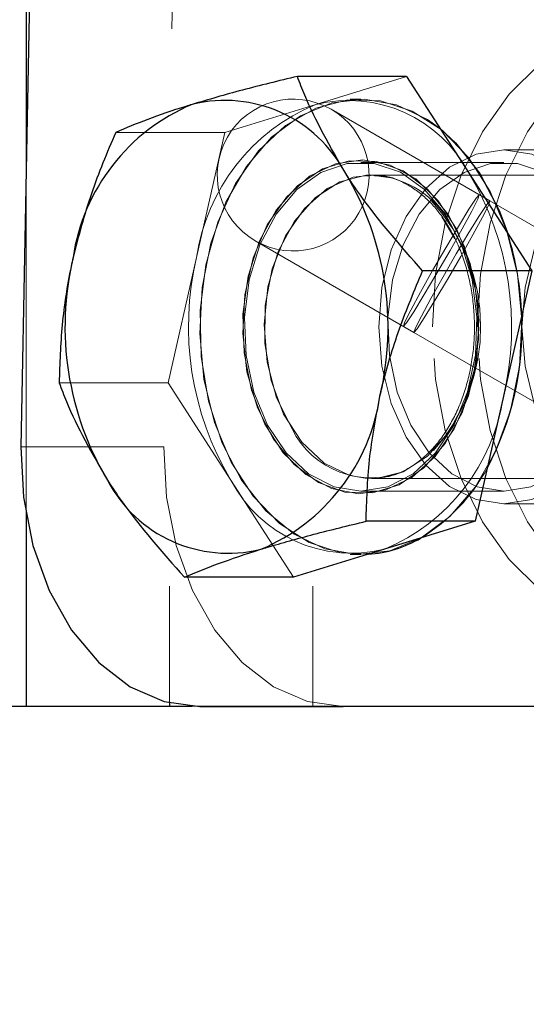
# Model space of a CAD drawing. Units: millimetres. Extents: x 0 to 2131, y 0 to 1488.
# Drawn here: x 595 to 597, y 657 to 661 of the extents above; entities that cross this region are included whole.
import ezdxf

# ---------------------------------------------------------------- set-up
doc = ezdxf.new("R2010")
doc.units = ezdxf.units.MM
doc.header["$LTSCALE"] = 50
doc.linetypes.add('HIDDEN', pattern=[0.1905, 0.127, -0.0635])
doc.layers.add('LE_NORM', color=179, linetype='Continuous', lineweight=50)
doc.styles.add('SLDTEXTSTYLE0', font='TXT', dxfattribs={"width": 0.605})
doc.dimstyles.new('SLDDIMSTYLE0', dxfattribs={"dimtxt": 17.5, "dimasz": 15, "dimexe": 0, "dimexo": 0.0625, "dimgap": 4.375, "dimtad": 1, "dimdec": 0, "dimrnd": 1e-09, "dimzin": 12, "dimdsep": 46, "dimtxsty": 'SLDTEXTSTYLE0', "dimsah": 1, "dimcen": 0.09, "dimadec": 0, "dimazin": 3, "dimtfac": 1, "dimtdec": 0, "dimtofl": 0, "dimtmove": 0, "dimatfit": 3, "dimfxl": 0, "dimfrac": 2, "dimtolj": 1, "dimtzin": 12, "dimarcsym": 0})

# ---------------------------------------------------------------- blocks, each defined once
blk = doc.blocks.new('_D_4')
at = {"layer": 'LE_NORM'}
for p, q in [((591.0425, 481.2023), (591.0425, 703.4096)), ((752.8997, 574.6506), (752.8997, 703.4096)), ((591.0425, 698.4566), (752.8997, 698.4566))]:
    blk.add_line(p, q, dxfattribs=at)
for points in [[(591.0425, 698.4566), (606.0425, 693.4566), (606.0425, 703.4566)], [(752.8997, 698.4566), (737.8997, 703.4566), (737.8997, 693.4566)]]:
    blk.add_solid(points, dxfattribs=at)
at = {"layer": 'LE_NORM', "insert": (655.5284, 721.0153), "char_height": 17.5, "attachment_point": 1, "style": 'SLDTEXTSTYLE0'}
blk.add_mtext('162', dxfattribs=at)

msp = doc.modelspace()

# ---------------------------------------------------------------- linework, layer by layer
at = {"color": 8, "linetype": 'Continuous', "lineweight": 25}
for p, q in [((595.0111577, 668.1458503), (595.0111577, 660.3099469)), ((595.0111577, 658.8968927), (595.0111577, 658.1458503)), ((595.5768431, 658.1592505), (595.5768431, 658.1458503))]:
    msp.add_line(p, q, dxfattribs=at)
at = {"color": 7, "linetype": 'HIDDEN', "lineweight": 18}
for p, q in [((595.0111577, 668.1458503), (595.0111577, 658.1458503)), ((595.5768431, 668.1458503), (595.5768431, 658.1458503)), ((596.1425286, 668.1458503), (596.1425286, 658.1458503)), ((595.5768431, 668.0677084), (595.5768431, 658.1592505)), ((595.7085074, 667.1722638), (595.5550105, 659.1720323)), ((596.154446, 660.5251809), (596.5134311, 660.6359025)), ((595.7954608, 660.4144593), (596.154446, 660.5251809)), ((596.3324781, 660.5458503), (596.2900516, 660.5458503)), ((596.8426521, 660.1435576), (596.2154759, 660.505658)), ((595.7954608, 660.4144593), (595.3643977, 660.4144593)), ((595.683771, 659.9194332), (595.7954608, 660.4144593)), ((597.4638489, 660.3458503), (596.8981635, 660.3458503)), ((595.0111577, 660.3099469), (595.0111577, 658.8968927)), ((596.8981635, 660.2958503), (596.3324781, 660.2958503)), ((596.3749045, 660.2458503), (596.3877814, 660.2455739)), ((598.7391867, 660.2458503), (596.3749045, 660.2458503)), ((597.7081598, 659.6438565), (596.8426521, 660.1435576)), ((596.6527168, 660.0812001), (596.7046075, 659.9931138)), ((595.9154759, 659.9860427), (596.5426521, 659.6239424)), ((595.5720813, 659.4244072), (595.683771, 659.9194332)), ((596.5426521, 659.6239424), (597.4081598, 659.1242413)), ((595.5720813, 659.4244072), (595.1410182, 659.4244072)), ((595.8193767, 659.0401027), (595.5720813, 659.4244072)), ((594.989325, 659.1720323), (595.5550105, 659.1720323)), ((596.0666722, 658.6557982), (595.8193767, 659.0401027)), ((596.3749045, 659.0458503), (598.7391867, 659.0458503)), ((596.3913591, 659.0499502), (596.3754422, 659.0495158)), ((596.3324781, 658.9958503), (596.8981635, 658.9958503)), ((596.8981635, 658.9458503), (597.4638489, 658.9458503)), ((596.2900516, 658.7458503), (596.3324781, 658.7458503)), ((595.6654873, 658.1458503), (596.8987185, 658.1458503))]:
    msp.add_line(p, q, dxfattribs=at)
at = {"color": 7, "linetype": 'Continuous', "lineweight": 25}
for p, q in [((595.1428219, 667.1722638), (594.989325, 659.1720323)), ((596.5134311, 660.6359025), (596.0823681, 660.6359025)), ((596.5134311, 660.6359025), (596.7607266, 660.251598)), ((596.7607266, 660.251598), (597.008022, 659.8672935)), ((597.008022, 659.8672935), (596.576959, 659.8672935)), ((597.008022, 659.8672935), (596.8963323, 659.3722675)), ((596.8963323, 659.3722675), (596.7846425, 658.8772414)), ((596.7846425, 658.8772414), (596.3535795, 658.8772414)), ((596.7846425, 658.8772414), (596.4256573, 658.7665198)), ((596.4256573, 658.7665198), (596.0666722, 658.6557982)), ((596.0666722, 658.6557982), (595.6356091, 658.6557982)), ((587.0738994, 658.1458503), (595.0111577, 658.1458503)), ((595.0111577, 658.1458503), (595.5768431, 658.1458503)), ((595.5768431, 658.1458503), (595.6654873, 658.1458503)), ((595.6969116, 658.1449089), (597.813386, 658.1480412)), ((595.6969116, 658.1449089), (596.2625971, 658.1449089)), ((596.2625971, 658.1449089), (597.8134035, 658.147204)), ((596.8987185, 658.1458503), (597.4638489, 658.1458503))]:
    msp.add_line(p, q, dxfattribs=at)
at = {"color": 7, "linetype": 'HIDDEN', "lineweight": 18, "flags": 128}
for points in [[(596.6153208, 659.6458503), (596.6282118, 659.8542282), (596.6664933, 660.0562745), (596.729002, 660.2458503), (596.8138386, 660.4171955), (596.9184255, 660.5651037), (597.0395848, 660.6850808), (597.1736352, 660.7734815), (597.3165035, 660.8276197), (597.4638489, 660.8458503), (597.6111943, 660.8276197), (597.7540626, 660.7734815), (597.888113, 660.6850808), (598.0092723, 660.5651037), (598.1138592, 660.4171955), (598.1986958, 660.2458503), (598.2612045, 660.0562745), (598.299486, 659.8542282), (598.312377, 659.6458503), (598.299486, 659.4374725), (598.2612045, 659.2354262), (598.1986958, 659.0458503), (598.1138592, 658.8745052), (598.0092723, 658.726597), (597.888113, 658.6066199), (597.7540626, 658.5182192), (597.6111943, 658.464081), (597.4638489, 658.4458503), (597.3165035, 658.464081), (597.1736352, 658.5182192), (597.0395848, 658.6066199), (596.9184255, 658.726597), (596.8138386, 658.8745052), (596.729002, 659.0458503), (596.6664933, 659.2354262), (596.6282118, 659.4374725), (596.6153208, 659.6458503)], [(596.7920975, 659.6458503), (596.8049885, 659.8542282), (596.84327, 660.0562745), (596.9057787, 660.2458503), (596.9906153, 660.4171955), (597.0952022, 660.5651037), (597.2163615, 660.6850808), (597.3504119, 660.7734815), (597.4932802, 660.8276197), (597.6406256, 660.8458503), (597.787971, 660.8276197), (597.9308393, 660.7734815), (598.0648897, 660.6850808), (598.186049, 660.5651037), (598.2906359, 660.4171955), (598.3754725, 660.2458503), (598.4379812, 660.0562745), (598.4762627, 659.8542282), (598.4891537, 659.6458503), (598.4762627, 659.4374725), (598.4379812, 659.2354262), (598.3754725, 659.0458503), (598.2906359, 658.8745052), (598.186049, 658.726597), (598.0648897, 658.6066199), (597.9308393, 658.5182192), (597.787971, 658.464081), (597.6406256, 658.4458503), (597.4932802, 658.464081), (597.3504119, 658.5182192), (597.2163615, 658.6066199), (597.0952022, 658.726597), (596.9906153, 658.8745052), (596.9057787, 659.0458503), (596.84327, 659.2354262), (596.8049885, 659.4374725), (596.7920975, 659.6458503)], [(596.3617253, 658.7468013), (596.2543509, 658.7526582), (596.1288136, 658.793183), (596.0116143, 658.8686162), (595.9075513, 658.9758694), (595.8208847, 659.1105518), (595.7551629, 659.2671493), (595.7130765, 659.4392509), (595.6963484, 659.6198106), (595.7056635, 659.8014365), (595.7406405, 659.9766926), (595.7998474, 660.1384041), (595.8808602, 660.2799503), (595.9803624, 660.3955364), (596.0942802, 660.4804302), (596.2179498, 660.5311563), (596.3463083, 660.5456378), (596.4741005, 660.5232819), (596.5960947, 660.4650039), (596.6471077, 660.4281651)], [(595.8618031, 659.0401027), (595.9576597, 658.9185111), (596.0688614, 658.8266968), (596.1908556, 658.7684188), (596.3186478, 658.7460629), (596.4470063, 658.7605444), (596.5706759, 658.8112705), (596.6845937, 658.8961643), (596.7840959, 659.0117504), (596.8651087, 659.1532966), (596.9243156, 659.3150081), (596.9592926, 659.4902642), (596.9686077, 659.6718901), (596.9518796, 659.8524498), (596.9097932, 660.0245514), (596.8440714, 660.1811489), (596.7574049, 660.3158313), (596.6533418, 660.4230845), (596.5361425, 660.4985177), (596.4106052, 660.5390425), (596.2818694, 660.543), (596.1552055, 660.5102281), (596.0357991, 660.4420684), (595.9285388, 660.3413115), (595.8378159, 660.2120823), (595.7673444, 660.0596715), (595.7200096, 659.8903189), (595.6977494, 659.7109576), (595.7014749, 659.5289309), (595.7310339, 659.3516908), (595.785216, 659.1864937), (595.8618031, 659.0401027)], [(596.4031887, 659.6458503), (596.4155988, 659.801615), (596.4522066, 659.949569), (596.5111766, 660.0822932), (596.5895518, 660.1931324), (596.683402, 660.2765286), (596.7880212, 660.3282999), (596.8981635, 660.3458503), (597.0083057, 660.3282999), (597.112925, 660.2765286), (597.2067752, 660.1931324), (597.2851503, 660.0822932), (597.3441203, 659.949569), (597.3807282, 659.801615), (597.3931382, 659.6458503), (597.3807282, 659.4900857), (597.3441203, 659.3421317), (597.2851503, 659.2094075), (597.2067752, 659.0985683), (597.112925, 659.0151721), (597.0083057, 658.9634008), (596.8981635, 658.9458503), (596.7880212, 658.9634008), (596.683402, 659.0151721), (596.5895518, 659.0985683), (596.5111766, 659.2094075), (596.4522066, 659.3421317), (596.4155988, 659.4900857), (596.4031887, 659.6458503)], [(596.9688742, 659.6458503), (596.9812842, 659.801615), (597.0178921, 659.949569), (597.0768621, 660.0822932), (597.1552372, 660.1931324), (597.2490874, 660.2765286), (597.3537067, 660.3282999), (597.4638489, 660.3458503), (597.5739911, 660.3282999), (597.6786104, 660.2765286), (597.7724606, 660.1931324), (597.8508357, 660.0822932), (597.9098057, 659.949569), (597.9464136, 659.801615), (597.9588236, 659.6458503), (597.9464136, 659.4900857), (597.9098057, 659.3421317), (597.8508357, 659.2094075), (597.7724606, 659.0985683), (597.6786104, 659.0151721), (597.5739911, 658.9634008), (597.4638489, 658.9458503), (597.3537067, 658.9634008), (597.2490874, 659.0151721), (597.1552372, 659.0985683), (597.0768621, 659.2094075), (597.0178921, 659.3421317), (596.9812842, 659.4900857), (596.9688742, 659.6458503)], [(595.9873164, 659.2016354), (595.9241822, 659.3261803), (595.8830592, 659.4679587), (595.8661646, 659.6193273), (595.874409, 659.7721258), (595.907348, 659.9181167), (595.963206, 660.0494297), (596.0389714, 660.1589856), (596.1305599, 660.2408782), (596.2330339, 660.2906927), (596.3408689, 660.3057437), (596.4482515, 660.2852196), (596.5493928, 660.2302269), (596.6388402, 660.1437304), (596.7117715, 660.030393), (596.7642549, 659.8963248), (596.7934612, 659.7487535), (596.7978158, 659.5956346), (596.7770838, 659.4452229), (596.7323831, 659.3056271), (596.6661234, 659.1843727), (596.5818768, 659.0879968), (596.484185, 659.0216949), (596.3783147, 658.9890414), (596.2699733, 658.9917966), (596.1650015, 659.029812), (596.0690585, 659.1010382), (595.9873164, 659.2016354)], [(596.6776397, 660.0900653), (596.5958976, 660.1906625), (596.4999546, 660.2618887), (596.3949829, 660.2999041), (596.2866415, 660.3026593), (596.1807711, 660.2700058), (596.0830793, 660.2037039), (595.9988327, 660.1073279), (595.932573, 659.9860736), (595.8878723, 659.8464778), (595.8671403, 659.6960661), (595.8714949, 659.5429472), (595.9007012, 659.3953759), (595.9531847, 659.2613077), (596.0261159, 659.1479703), (596.1155633, 659.0614738), (596.2167046, 659.0064811), (596.3240872, 658.985957), (596.4319222, 659.001008), (596.5343962, 659.0508225), (596.6259847, 659.1327151), (596.7017501, 659.242271), (596.7576081, 659.373584), (596.7905471, 659.5195749), (596.7987915, 659.6723734), (596.7818969, 659.823742), (596.7407739, 659.9655204), (596.6776397, 660.0900653)], [(596.332959, 658.9958507), (596.4389415, 659.0135284), (596.5391846, 659.0652947), (596.628284, 659.148359), (596.7014365, 659.2582431), (596.7546983, 659.3890232), (596.7851981, 659.533649), (596.7912916, 659.6843235), (596.7726504, 659.832924), (596.7302794, 659.9714393), (596.6664628, 660.0924019), (596.5846411, 660.1892909), (596.4892251, 660.2568829), (596.3853589, 660.2915339), (596.2786418, 660.291376), (596.1748271, 660.2564176), (596.0795113, 660.1885433), (595.9978331, 660.0914124), (595.9341957, 659.9702611), (595.8920298, 659.8316207), (595.8736085, 659.6829654), (595.8799251, 659.5323092), (595.9106388, 659.3877741), (595.9640941, 659.2571519), (596.037409, 659.1474845), (596.1266312, 659.0646842), (596.2269506, 659.0132147), (596.332959, 658.9958507)], [(596.8986445, 658.9958507), (597.004627, 659.0135284), (597.10487, 659.0652947), (597.1939694, 659.148359), (597.2671219, 659.2582431), (597.3203837, 659.3890232), (597.3508835, 659.533649), (597.3569771, 659.6843235), (597.3383359, 659.832924), (597.2959649, 659.9714393), (597.2321483, 660.0924019), (597.1503265, 660.1892909), (597.0549105, 660.2568829), (596.9510443, 660.2915339), (596.8443272, 660.291376), (596.7405125, 660.2564176), (596.6451968, 660.1885433), (596.5635185, 660.0914124), (596.4998811, 659.9702611), (596.4577152, 659.8316207), (596.439294, 659.6829654), (596.4456105, 659.5323092), (596.4763243, 659.3877741), (596.5297795, 659.2571519), (596.6030944, 659.1474845), (596.6923166, 659.0646842), (596.792636, 659.0132147), (596.8986445, 658.9958507)], [(596.3536106, 660.2450942), (596.2501316, 660.2193165), (596.1532073, 660.1574173), (596.0702131, 660.0633745), (596.0063638, 659.9430971), (595.9656713, 659.8041425), (595.9506924, 659.6552419), (595.9623683, 659.5057512), (595.9999653, 659.3650635), (596.0611212, 659.2420186)], [(596.3579058, 659.0463321), (596.2888918, 659.05831), (596.1882749, 659.1070194), (596.0993846, 659.1895855), (596.0278063, 659.3008204), (595.9780374, 659.4337348), (595.9532051, 659.5799772), (595.9548697, 659.7303586), (595.9829267, 659.8754301), (596.0356131, 660.0060763), (596.1096184, 660.1140881), (596.2002926, 660.1926788), (596.3019383, 660.2369103), (596.3749045, 660.2458503)], [(596.3749045, 660.2458503), (596.3548957, 660.2451827), (596.3536106, 660.2450942)], [(596.5110132, 660.2141362), (596.4609171, 660.2333907), (596.3749045, 660.2458503)], [(596.8007353, 660.1677583), (596.7947612, 660.1503163), (596.7714156, 660.1036415), (596.7335141, 660.0333634), (596.6856282, 659.9479587), (596.6335338, 659.8577285), (596.5835141, 659.7735558), (596.5416022, 659.7055931), (596.5128535, 659.6620377), (596.5007353, 659.6481431), (596.5067093, 659.6655851), (596.530055, 659.7122599), (596.5679565, 659.782538), (596.6158423, 659.8679427), (596.6679368, 659.9581729), (596.7179565, 660.0423456), (596.7598683, 660.1103083), (596.7886171, 660.1538637), (596.8007353, 660.1677583)], [(596.5007353, 659.6481431), (596.5128535, 659.6620377), (596.5416022, 659.7055931), (596.5835141, 659.7735558), (596.6335338, 659.8577285), (596.6856282, 659.9479587), (596.7335141, 660.0333634), (596.7714156, 660.1036415), (596.7947612, 660.1503163), (596.8007353, 660.1677583), (596.7886171, 660.1538637), (596.7598683, 660.1103083), (596.7179565, 660.0423456), (596.6679368, 659.9581729), (596.6158423, 659.8679427), (596.5679565, 659.782538), (596.530055, 659.7122599), (596.5067093, 659.6655851), (596.5007353, 659.6481431)], [(596.8426521, 660.1435576), (596.8305339, 660.129663), (596.8017851, 660.0861076), (596.7598733, 660.0181449), (596.7098536, 659.9339722), (596.6577592, 659.843742), (596.6098733, 659.7583373), (596.5719718, 659.6880592), (596.5486261, 659.6413844), (596.5426521, 659.6239424), (596.5547703, 659.637837), (596.5835191, 659.6813924), (596.6254309, 659.7493551), (596.6754506, 659.8335278), (596.7275451, 659.923758), (596.7754309, 660.0091627), (596.8133324, 660.0794408), (596.8366781, 660.1261156), (596.8426521, 660.1435576)], [(596.5426521, 659.6239424), (596.5486261, 659.6413844), (596.5719718, 659.6880592), (596.6098733, 659.7583373), (596.6577592, 659.843742), (596.7098536, 659.9339722), (596.7598733, 660.0181449), (596.8017851, 660.0861076), (596.8305339, 660.129663), (596.8426521, 660.1435576), (596.8366781, 660.1261156), (596.8133324, 660.0794408), (596.7754309, 660.0091627), (596.7275451, 659.923758), (596.6754506, 659.8335278), (596.6254309, 659.7493551), (596.5835191, 659.6813924), (596.5547703, 659.637837), (596.5426521, 659.6239424)], [(596.6886878, 660.0496821), (596.7498436, 659.9266372), (596.7874407, 659.7859495), (596.7991166, 659.6364587), (596.7841376, 659.4875582), (596.7434451, 659.3486036), (596.6795958, 659.2283262), (596.5966016, 659.1342834), (596.4996774, 659.0723842), (596.3949132, 659.046518), (596.3749045, 659.0458503)], [(595.5550105, 659.1720323), (595.5652743, 658.9730222), (595.6032731, 658.7808559), (595.6674938, 658.6031846), (595.7553796, 658.4470824), (595.8634311, 658.3187646), (595.9873462, 658.2233404), (596.1221912, 658.164609), (596.2625971, 658.1449089)]]:
    msp.add_lwpolyline(points, dxfattribs=at)
at = {"color": 7, "linetype": 'Continuous', "lineweight": 25, "flags": 128}
for points in [[(596.6471077, 660.4281651), (596.7072964, 660.3731896), (596.803153, 660.251598)], [(596.803153, 660.251598), (596.8797401, 660.105207), (596.9127838, 660.0152966)], [(594.989325, 659.1720323), (594.9995889, 658.9730222), (595.0375877, 658.7808559), (595.1018084, 658.6031846), (595.1896942, 658.4470824), (595.2977457, 658.3187646), (595.4216608, 658.2233404), (595.5565058, 658.164609), (595.6969116, 658.1449089)]]:
    msp.add_lwpolyline(points, dxfattribs=at)
at = {"color": 7, "linetype": 'HIDDEN', "lineweight": 18}
for centre, radius, start, end in [((591.0425286, 663.1458503), 4.085227, 308.5362278, 231.3990431), ((596.4558492, 659.8052515), 0.7804756, 112.7169507, 171.5875724), ((596.0654759, 660.2458503), 0.3, 60, 240), ((596.2833435, 660.0022541), 0.5385787, 27.5787005, 103.8469419), ((596.0654759, 660.2458503), 0.3, 240, 60), ((596.3561151, 659.8678772), 0.3790218, 28.6637642, 85.2075046), ((595.7445751, 659.644771), 1.1835551, 346.688706, 30.8448719), ((596.0698182, 659.6452889), 0.7362312, 318.385325, 42.6188077), ((595.7537956, 659.6508341), 1.214943, 1.8632263, 17.4565929), ((596.8355282, 659.6469297), 1.1835551, 166.688706, 210.8448719), ((596.1242541, 659.4864492), 0.7804756, 292.7169507, 351.5875724), ((596.3734168, 659.3981236), 0.349138, 206.5587721, 292.0521072), ((596.1926579, 659.4297788), 0.7248764, 301.4244504, 331.9534518), ((596.2967598, 659.2894466), 0.5385787, 207.5787005, 283.8469419)]:
    msp.add_arc(centre, radius, start, end, dxfattribs=at)
at = {"color": 7, "linetype": 'Continuous', "lineweight": 25}
for centre, radius, start, end in [((595.9679455, 659.8052515), 0.7804756, 112.7169507, 171.5875724), ((595.7954398, 660.0022541), 0.5385787, 27.5787005, 103.8469419), ((595.2566714, 659.644771), 1.1835551, 346.688706, 30.8448719), ((596.3476245, 659.6469297), 1.1835551, 166.688706, 210.8448719), ((595.7991358, 659.6380816), 1.1701278, 332.0116558, 2.5595295), ((595.6363504, 659.4864492), 0.7804756, 292.7169507, 351.5875724), ((595.8088561, 659.2894466), 0.5385787, 207.5787005, 283.8469419), ((596.3278814, 659.2273341), 0.4817231, 274.0286847, 300.2539165)]:
    msp.add_arc(centre, radius, start, end, dxfattribs=at)
for points, knots in [([(596.0823681, 660.6359025), (596.0081805, 660.6179208), (595.858445, 660.5816278), (595.7308961, 660.5441101), (595.6665423, 660.5251809)], [0, 0, 0, 0, 0.495457963, 1, 1, 1, 1]), ([(596.2728229, 660.251598), (596.2129636, 660.3561512), (596.138479, 660.4862495), (596.0915773, 660.6113405), (596.0823681, 660.6359025)], [0, 0, 0, 0, 0.803647298, 1, 1, 1, 1]), ([(595.6665423, 660.5251809), (595.658101, 660.5225564), (595.5941764, 660.5026817), (595.485095, 660.4652088), (595.4048751, 660.4314788), (595.3643977, 660.4144593)], [0, 0, 0, 0, 0.070090032, 0.530784434, 1, 1, 1, 1]), ([(595.3643977, 660.4144593), (595.3303719, 660.3340649), (595.2616966, 660.1718021), (595.2179429, 660.0040641), (595.1958673, 659.9194332)], [0, 0, 0, 0, 0.495457963, 1, 1, 1, 1]), ([(596.576959, 659.8672935), (596.489826, 659.966139), (596.378065, 660.0929232), (596.2918267, 660.2229457), (596.2728229, 660.251598)], [0, 0, 0, 0, 0.779636076, 1, 1, 1, 1]), ([(595.1958673, 659.9194332), (595.1932878, 659.9076995), (595.1737532, 659.8188413), (595.1483669, 659.6513037), (595.1434827, 659.5005), (595.1410182, 659.4244072)], [0, 0, 0, 0, 0.070090032, 0.530784434, 1, 1, 1, 1]), ([(596.4084286, 659.3722675), (596.4111439, 659.3840012), (596.4317064, 659.4728594), (596.4819211, 659.640397), (596.5450867, 659.7912007), (596.576959, 659.8672935)], [0, 0, 0, 0, 0.070090032, 0.530784434, 1, 1, 1, 1]), ([(595.1410182, 659.4244072), (595.1502275, 659.3998452), (595.1971291, 659.2747542), (595.2716137, 659.1446559), (595.331473, 659.0401027)], [0, 0, 0, 0, 0.196352702, 1, 1, 1, 1]), ([(596.3535795, 658.8772414), (596.3558315, 658.9576358), (596.360377, 659.1198986), (596.3923147, 659.2876366), (596.4084286, 659.3722675)], [0, 0, 0, 0, 0.495457963, 1, 1, 1, 1]), ([(595.331473, 659.0401027), (595.3504768, 659.0114504), (595.4367151, 658.8814279), (595.5484761, 658.7546437), (595.6356091, 658.6557982)], [0, 0, 0, 0, 0.220363924, 1, 1, 1, 1]), ([(595.9377537, 658.7665198), (595.9463306, 658.7691443), (596.0112832, 658.789019), (596.1451931, 658.8264919), (596.2836943, 658.8602219), (596.3535795, 658.8772414)], [0, 0, 0, 0, 0.070090032, 0.530784434, 1, 1, 1, 1]), ([(595.6356091, 658.6557982), (595.678023, 658.6737799), (595.7636285, 658.7100729), (595.8793615, 658.7475906), (595.9377537, 658.7665198)], [0, 0, 0, 0, 0.495457963, 1, 1, 1, 1])]:
    msp.add_open_spline(points, degree=3, knots=knots, dxfattribs=at)
at = {"color": 7, "linetype": 'HIDDEN', "lineweight": 18}
for points, knots in [([(596.3561402, 660.2415412), (596.3692057, 660.2445323), (596.3851067, 660.2481726), (596.4008631, 660.2437697), (596.4036727, 660.2429846)], [0, 0, 0, 0, 0.821683358, 1, 1, 1, 1]), ([(596.3864136, 660.2425136), (596.3951169, 660.2430361), (596.4346044, 660.2454068), (596.5040433, 660.2184906), (596.5877522, 660.1619379), (596.6411088, 660.1007033), (596.6655572, 660.0637268), (596.6696099, 660.0575973)], [0, 0, 0, 0, 0.084755881, 0.384544296, 0.67938895, 0.946853553, 1, 1, 1, 1]), ([(596.6696099, 660.0575973), (596.6800809, 660.0401536), (596.7110322, 659.9885919), (596.7503661, 659.8878773), (596.778336, 659.7558293), (596.7847624, 659.6175947), (596.7695014, 659.4810542), (596.7334805, 659.3534287), (596.679037, 659.24161), (596.6096749, 659.1511238), (596.5297114, 659.0869057), (596.4450703, 659.0489361), (596.3878436, 659.0476945), (596.3597353, 659.0470846)], [0, 0, 0, 0, 0.048823289, 0.144315838, 0.239969314, 0.335615076, 0.431218043, 0.526636212, 0.621769309, 0.716678338, 0.811633683, 0.907479424, 1, 1, 1, 1])]:
    msp.add_open_spline(points, degree=3, knots=knots, dxfattribs=at)

# ---------------------------------------------------------------- dimensions: what is measured, and where the dimension line sits
at = {"layer": 'LE_NORM'}
dim = msp.add_linear_dim(base=(752.8997145, 698.4565879), p1=(591.0425286, 476.2492706), p2=(752.8997145, 569.6975605), dimstyle='SLDDIMSTYLE0', dxfattribs=at)
dim.commit()
dim.dimension.update_dxf_attribs({"geometry": '_D_4', "text_midpoint": (671.9711215, 698.4565879), "dimtype": 160})

doc.saveas('drawing.dxf')
